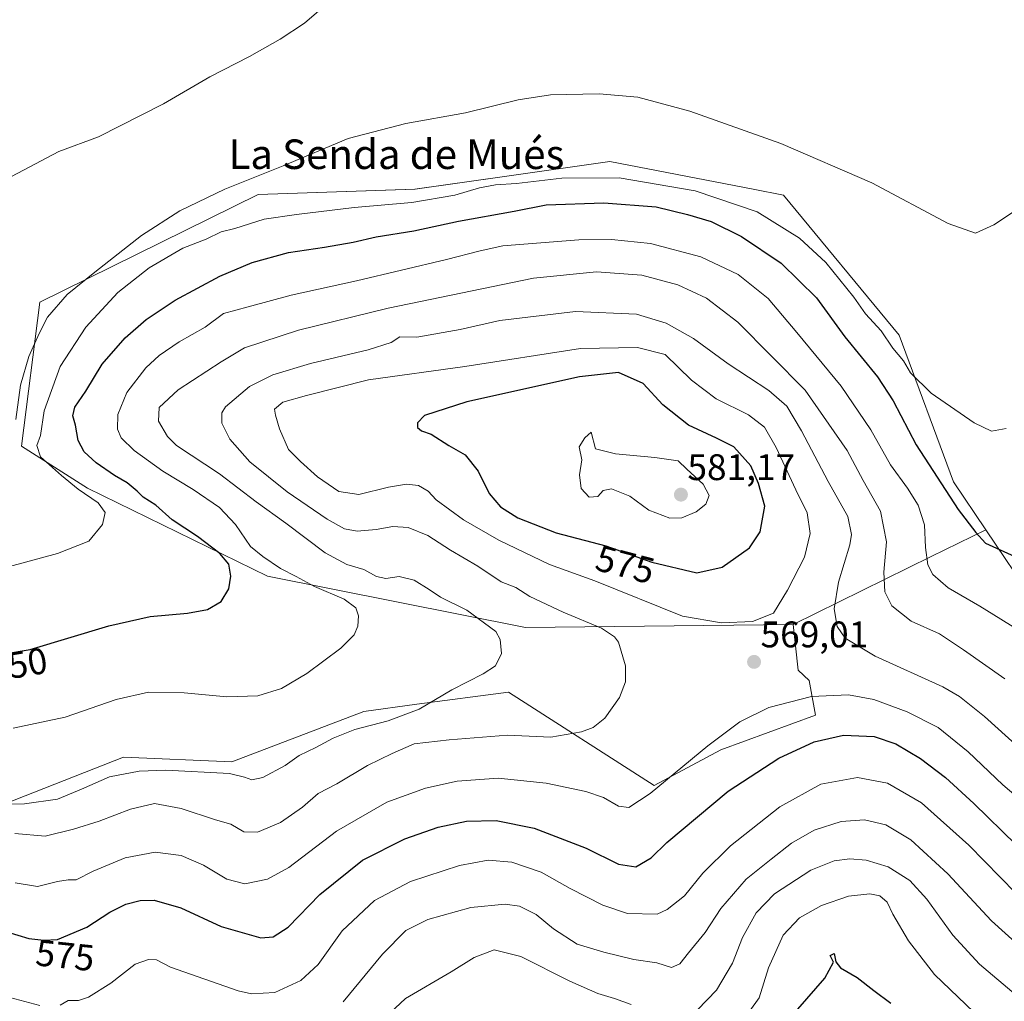
# Model space of a CAD drawing. Units: metres. Extents: x 566649 to 570093, y 4714872 to 4717219.
# Drawn here: x 569038 to 569305, y 4715676 to 4715942 of the extents above; entities that cross this region are included whole.
import ezdxf
from ezdxf.enums import TextEntityAlignment as Align

# ---------------------------------------------------------------- set-up
doc = ezdxf.new("R2010")
doc.units = ezdxf.units.M
doc.header["$MEASUREMENT"] = 0
for name, color, linetype, lineweight in [('Carátula', 7, 'Continuous', 5), ('Cultivos herbáceos CxS', 92, 'Continuous', 0), ('Curva de nivel maestra', 36, 'Continuous', 30), ('Curva de nivel normal', 36, 'Continuous', 0), ('Matorral CxS', 135, 'Continuous', 0), ('Punto de cota en terreno', 7, 'Continuous', 0), ('Rótulo de curva de nivel directora', 19, 'Continuous', 0), ('Rótulo de punto de cota en terreno', 19, 'Continuous', 0), ('Texto cartográfico', 19, 'Continuous', 0)]:
    doc.layers.add(name, color=color, linetype=linetype, lineweight=lineweight)
doc.styles.add('Arial', font='txt', dxfattribs={"height": 0.2})

# ---------------------------------------------------------------- blocks, each defined once
blk = doc.blocks.new('*U150')
at = {"layer": 'Cultivos herbáceos CxS', "color": 92, "linetype": 'Continuous', "lineweight": 0}
blk.add_polyline3d([(569325.3649, 4715765.2113, 555.869), (569299.5425, 4715803.4947, 549.4124), (569290.7715, 4715816.4979, 547.9953), (569276.1257, 4715856.2059, 544.1661), (569244.7793, 4715894.0885, 542.3689), (569236.5607, 4715895.6869, 543.1213), (569197.7573, 4715903.2329, 544.2164), (569169.1909, 4715899.1699, 545.6588), (569144.9755, 4715895.7257, 544.5545), (569102.5065, 4715894.3003, 542.5506), (569043.3491, 4715865.0853, 539.8616), (569038.4051, 4715826.1635, 543.3628), (569056.3031, 4715814.7845, 545.7712), (569105.0185, 4715790.8931, 552.4048), (569174.9185, 4715777.0493, 561.4332), (569247.3891, 4715777.8283, 567.9275), (569248.7629, 4715765.4483, 569.0484), (569251.7397, 4715762.7139, 569.6094), (569253.4127, 4715753.2501, 573.478), (569227.7965, 4715743.8641, 572.3372), (569209.7263, 4715734.2295, 571.005), (569170.3259, 4715759.5417, 561.954), (569145.4995, 4715756.2313, 560.8848), (569131.1405, 4715754.3165, 559.7406), (569095.3425, 4715740.6309, 559.3853), (569066.0495, 4715741.9261, 559.4009), (569033.8711, 4715729.2883, 561.5339)], dxfattribs=at)
blk = doc.blocks.new('*U173')
at = {"layer": 'Curva de nivel normal', "color": 36, "linetype": 'Continuous', "lineweight": 0}
blk.add_polyline3d([(569036.86, 4715833.37, 540), (569038.1, 4715842.66, 540), (569040.42, 4715850.38, 540), (569043.24, 4715856.63, 540), (569045.44, 4715861.08, 540), (569050.75, 4715867.2, 540), (569058.31, 4715873.29, 540), (569070.88, 4715883.2, 540), (569081.3, 4715889.88, 540), (569093.45, 4715895.75, 540), (569109.25, 4715902.07, 540), (569126.89, 4715909.46, 540), (569142.46, 4715913.54, 540), (569158.66, 4715916.41, 540), (569172.94, 4715919.94, 540), (569181.67, 4715921.3, 540), (569194.88, 4715921.58, 540), (569205.33, 4715920.6, 540), (569219.42, 4715916.85, 540), (569244.08, 4715908.13, 540), (569268.74, 4715897.48, 540), (569289.36, 4715886.45, 540), (569296.73, 4715883.82, 540), (569301.74, 4715886.05, 540), (569312.74, 4715893.36, 540)], dxfattribs=at)
blk = doc.blocks.new('*U175')
at = {"layer": 'Curva de nivel normal', "color": 36, "linetype": 'Continuous', "lineweight": 0}
blk.add_polyline3d([(569036.16, 4715749.75, 555), (569050.22, 4715752.75, 555), (569064.02, 4715757.57, 555), (569072.77, 4715759.55, 555), (569082.51, 4715759.37, 555), (569093.99, 4715758.21, 555), (569102.45, 4715758.51, 555), (569108.78, 4715760.52, 555), (569115.72, 4715764.59, 555), (569124.86, 4715771.42, 555), (569128.51, 4715775.08, 555), (569129.47, 4715777.39, 555), (569129.65, 4715780.19, 555), (569128.98, 4715782.39, 555), (569125.8, 4715784.7, 555), (569117.78, 4715788.1, 555), (569112.76, 4715790.87, 555), (569108.53, 4715793.04, 555), (569103.77, 4715796.3, 555), (569100.42, 4715798.92, 555), (569096.33, 4715804.96, 555), (569092.02, 4715809.48, 555), (569084.87, 4715814.36, 555), (569076.68, 4715819.32, 555), (569068.96, 4715824.98, 555), (569065.42, 4715828.42, 555), (569064.45, 4715830.76, 555), (569064.53, 4715834.71, 555), (569066.93, 4715840.71, 555), (569072.08, 4715847.36, 555), (569075.71, 4715850.71, 555), (569081.15, 4715854.37, 555), (569088.11, 4715858.4, 555), (569093.11, 4715862.08, 555), (569099.78, 4715863.91, 555), (569111.4, 4715867.06, 555), (569129.14, 4715870.88, 555), (569153.54, 4715876.64, 555), (569162.67, 4715879, 555), (569168.77, 4715880.42, 555), (569189.36, 4715882, 555), (569198.17, 4715882.1, 555), (569208.76, 4715881.05, 555), (569222.43, 4715877.45, 555), (569232.48, 4715872.58, 555), (569240.64, 4715866.14, 555), (569248.34, 4715856.92, 555), (569260.4, 4715842.37, 555), (569268.43, 4715830.57, 555), (569273.72, 4715821.07, 555), (569278.33, 4715814.74, 555), (569281.22, 4715810.16, 555), (569282.98, 4715804.81, 555), (569283.24, 4715798.68, 555), (569283.88, 4715794.04, 555), (569285.26, 4715791.39, 555), (569289.41, 4715787.79, 555), (569297.98, 4715782.84, 555), (569310.05, 4715775.28, 555)], dxfattribs=at)
blk = doc.blocks.new('*U182')
at = {"layer": 'Curva de nivel normal', "color": 36, "linetype": 'Continuous', "lineweight": 0}
blk.add_polyline3d([(569035.72, 4715899.18, 535), (569048.5, 4715905.97, 535), (569059.28, 4715909.92, 535), (569076.9, 4715918.83, 535), (569089.45, 4715926.14, 535), (569100.2, 4715931.7, 535), (569108.45, 4715936.39, 535), (569115.04, 4715940.72, 535), (569122.08, 4715946.69, 535)], dxfattribs=at)
blk = doc.blocks.new('*U184')
at = {"layer": 'Curva de nivel normal', "color": 36, "linetype": 'Continuous', "lineweight": 0}
blk.add_polyline3d([(569035.16, 4715793.58, 545), (569048.2, 4715797.07, 545), (569056.65, 4715800.39, 545), (569060.39, 4715804.96, 545), (569061.08, 4715808.19, 545), (569059.16, 4715810.77, 545), (569053.76, 4715814.47, 545), (569049.29, 4715818.22, 545), (569043.56, 4715823.21, 545), (569042.61, 4715826.28, 545), (569043.56, 4715829.05, 545), (569044.54, 4715835.71, 545), (569048.91, 4715847.71, 545), (569055.82, 4715858.38, 545), (569064.49, 4715867.71, 545), (569073.03, 4715874.39, 545), (569082.1, 4715879.71, 545), (569088.45, 4715882.2, 545), (569092.47, 4715884.14, 545), (569096.19, 4715885.12, 545), (569104.15, 4715887.6, 545), (569112.85, 4715888.85, 545), (569128.46, 4715890.76, 545), (569144.1, 4715892.11, 545), (569155.76, 4715894.11, 545), (569162.41, 4715896.08, 545), (569166.76, 4715896.91, 545), (569172.44, 4715897.31, 545), (569184.76, 4715898.73, 545), (569200.28, 4715898.76, 545), (569220.81, 4715895.28, 545), (569237.66, 4715889.61, 545), (569249.15, 4715882.44, 545), (569256.22, 4715875.84, 545), (569263.8, 4715866.51, 545), (569267.02, 4715861.96, 545), (569271.23, 4715857.35, 545), (569274.41, 4715852.68, 545), (569277.23, 4715849.27, 545), (569279.14, 4715845.96, 545), (569284.73, 4715840.53, 545), (569296.41, 4715832.46, 545), (569301.06, 4715830.22, 545), (569305.03, 4715830.93, 545)], dxfattribs=at)
blk = doc.blocks.new('*U195')
at = {"layer": 'Curva de nivel maestra', "color": 36, "linetype": 'Continuous', "lineweight": 30}
blk.add_polyline3d([(569019.8, 4715767.57, 550), (569040.79, 4715771.1, 550), (569062.08, 4715777.49, 550), (569073.3, 4715780.02, 550), (569083.41, 4715780.88, 550), (569088.78, 4715781.93, 550), (569092.45, 4715784.09, 550), (569094.52, 4715787.47, 550), (569095.1, 4715790.89, 550), (569094.56, 4715794.16, 550), (569092.11, 4715797.05, 550), (569086.05, 4715801.66, 550), (569079.26, 4715806.23, 550), (569074.76, 4715810.16, 550), (569071.34, 4715812.3, 550), (569069.74, 4715813.97, 550), (569067.06, 4715816.17, 550), (569063.6, 4715818.16, 550), (569058.65, 4715821.58, 550), (569055.36, 4715824.62, 550), (569053.8, 4715827.66, 550), (569053.06, 4715831.86, 550), (569052.29, 4715834.38, 550), (569052.82, 4715836.71, 550), (569055.83, 4715841.05, 550), (569060.29, 4715848.33, 550), (569066.48, 4715855.51, 550), (569072.2, 4715860.46, 550), (569080.07, 4715865.7, 550), (569092.12, 4715872.18, 550), (569100.9, 4715875.91, 550), (569110.7, 4715878.59, 550), (569120.45, 4715880.02, 550), (569128.19, 4715881.36, 550), (569134.42, 4715882.82, 550), (569144.62, 4715884.43, 550), (569156.79, 4715887.03, 550), (569171.8, 4715889.74, 550), (569180.52, 4715891.46, 550), (569196.1, 4715892.04, 550), (569210.33, 4715890.94, 550), (569218.74, 4715888.86, 550), (569225.14, 4715886.98, 550), (569233.37, 4715882.87, 550), (569244.14, 4715875.67, 550), (569253.69, 4715866.29, 550), (569261.36, 4715855.73, 550), (569270.24, 4715844.87, 550), (569274.49, 4715838.42, 550), (569280.66, 4715826.49, 550), (569292.05, 4715808.99, 550), (569296.85, 4715802.79, 550), (569299.46, 4715799.86, 550), (569307.41, 4715796.27, 550)], dxfattribs=at)
blk = doc.blocks.new('5PATER')
at = {"layer": 'Carátula', "linetype": 'Continuous', "lineweight": 5}
h = blk.add_hatch(color=250, dxfattribs=at)
edge = h.paths.add_edge_path()
edge.add_ellipse((0, 0.01), major_axis=(-1.33, -1.34), ratio=0.999422, start_angle=0, end_angle=360)

msp = doc.modelspace()

# ---------------------------------------------------------------- linework, layer by layer
at = {"layer": 'Cultivos herbáceos CxS', "color": 92, "linetype": 'Continuous', "lineweight": 0}
for points in [[(569299.54, 4715803.49, 549.41), (569290.77, 4715816.5, 548), (569276.13, 4715856.21, 544.17), (569244.78, 4715894.09, 542.37), (569236.56, 4715895.69, 543.12), (569197.76, 4715903.23, 544.22), (569169.19, 4715899.17, 545.66), (569144.98, 4715895.73, 544.55), (569102.51, 4715894.3, 542.55), (569043.35, 4715865.09, 539.86), (569038.41, 4715826.16, 543.36), (569056.3, 4715814.78, 545.77), (569105.02, 4715790.89, 552.4), (569174.92, 4715777.05, 561.43), (569247.39, 4715777.83, 567.93)], [(569299.54, 4715803.49, 549.41), (569325.36, 4715765.21, 555.87), (569366.54, 4715753.61, 558.52), (569385.17, 4715763.94, 560.07), (569382.54, 4715774.24, 558.18), (569385.22, 4715781.92, 557.84)], [(569247.39, 4715777.83, 567.93), (569248.76, 4715765.45, 569.05), (569251.74, 4715762.71, 569.61), (569253.41, 4715753.25, 573.48), (569227.8, 4715743.86, 572.34), (569209.73, 4715734.23, 571), (569170.33, 4715759.54, 561.95), (569145.5, 4715756.23, 560.88), (569131.14, 4715754.32, 559.74), (569095.34, 4715740.63, 559.39), (569066.05, 4715741.93, 559.4), (569033.87, 4715729.29, 561.53), (569008.34, 4715724.48, 562.23)]]:
    msp.add_polyline3d(points, dxfattribs=at)
at = {"layer": 'Curva de nivel maestra', "color": 36, "linetype": 'Continuous', "lineweight": 30}
for points in [[(569221.27, 4715791.82, 575), (569228.12, 4715793.35, 575), (569235.53, 4715798.56, 575), (569238.49, 4715802.94, 575), (569239.73, 4715809.88, 575), (569238, 4715816.03, 575), (569235.94, 4715820.79, 575), (569231.32, 4715825.96, 575), (569226.64, 4715828.26, 575), (569219.08, 4715831.83, 575), (569212.11, 4715837.29, 575), (569206.76, 4715843.09, 575), (569200.06, 4715846.09, 575), (569189.49, 4715844.88, 575), (569159.02, 4715838.18, 575), (569147.56, 4715834.42, 575), (569145.7, 4715832.48, 575), (569145.66, 4715831.15, 575), (569146.75, 4715830.3, 575), (569149.32, 4715829.36, 575), (569154.11, 4715826.3, 575), (569158.6, 4715823.76, 575), (569162.11, 4715819.36, 575), (569165.02, 4715813.3, 575), (569168.11, 4715809.73, 575), (569172.79, 4715806.74, 575), (569183.19, 4715802.69, 575), (569196.67, 4715799.14, 575), (569209.08, 4715794.73, 575), (569221.27, 4715791.82, 575)], [(569034.45, 4715694.61, 575), (569040.42, 4715692.79, 575), (569044.45, 4715692.37, 575), (569048.12, 4715692.58, 575), (569056.11, 4715695.86, 575), (569062.37, 4715699.93, 575), (569066.65, 4715702.1, 575), (569070.58, 4715703.14, 575), (569074.38, 4715703.15, 575), (569081.52, 4715701.15, 575), (569092.47, 4715696.1, 575), (569103.24, 4715692.99, 575), (569106.61, 4715693.28, 575), (569110.59, 4715695.92, 575), (569119.23, 4715704.69, 575), (569130.77, 4715713.99, 575), (569142.23, 4715719.84, 575), (569151.28, 4715722.95, 575), (569158.9, 4715724.54, 575), (569166.97, 4715724.79, 575), (569177.23, 4715722.72, 575), (569191.29, 4715717.23, 575), (569200.09, 4715712.92, 575), (569204.82, 4715712.18, 575), (569208.98, 4715714.68, 575), (569213.15, 4715718.85, 575), (569229.76, 4715732.73, 575), (569243.51, 4715741.64, 575), (569253.11, 4715746.1, 575), (569261, 4715747.89, 575), (569269.3, 4715747.55, 575), (569275.18, 4715745.55, 575), (569281.92, 4715741.52, 575), (569288.66, 4715736.42, 575), (569296.35, 4715729.37, 575), (569307.79, 4715718.13, 575)], [(569243.14, 4715667.39, 600), (569255.93, 4715682.08, 600), (569258.28, 4715686.41, 600), (569257.42, 4715688.16, 600), (569258.52, 4715688.72, 600), (569258.97, 4715686.52, 600), (569260.22, 4715684.88, 600), (569264.7, 4715682.25, 600), (569269.21, 4715678.76, 600), (569273.88, 4715675.29, 600)]]:
    msp.add_polyline3d(points, dxfattribs=at)
at = {"layer": 'Curva de nivel normal', "color": 36, "linetype": 'Continuous', "lineweight": 0}
for points in [[(569304.75, 4715763.09, 560), (569293.51, 4715771, 560), (569287.03, 4715775.35, 560), (569279.39, 4715778.73, 560), (569274.15, 4715782.92, 560), (569272.22, 4715786.68, 560), (569271.97, 4715792.01, 560), (569272.63, 4715800.21, 560), (569271.03, 4715808.56, 560), (569266.37, 4715816.82, 560), (569262.02, 4715824.99, 560), (569250.62, 4715841.27, 560), (569232.4, 4715859.69, 560), (569223.96, 4715866.25, 560), (569216.15, 4715869.83, 560), (569206.37, 4715872.45, 560), (569194.1, 4715873.37, 560), (569177.04, 4715871.63, 560), (569154.79, 4715867.05, 560), (569137.69, 4715863.52, 560), (569113.44, 4715857.59, 560), (569098.78, 4715852.78, 560), (569092.45, 4715848.94, 560), (569080.85, 4715841.38, 560), (569075.74, 4715836.6, 560), (569075.51, 4715832.87, 560), (569077.93, 4715828.71, 560), (569080.4, 4715826.29, 560), (569092.07, 4715818.67, 560), (569102, 4715811.02, 560), (569110.04, 4715805.31, 560), (569120.63, 4715797.24, 560), (569126.48, 4715794.1, 560), (569131.16, 4715792.78, 560), (569134.57, 4715790.8, 560), (569137.11, 4715790.33, 560), (569140.73, 4715790.85, 560), (569144.72, 4715789.81, 560), (569148.83, 4715787.3, 560), (569151.88, 4715785.22, 560), (569159.04, 4715781.74, 560), (569166.85, 4715775.94, 560), (569168.05, 4715773.81, 560), (569168.37, 4715770.01, 560), (569166.77, 4715766.67, 560), (569163.44, 4715764.47, 560), (569154.98, 4715760.17, 560), (569146.14, 4715754.95, 560), (569137.67, 4715751.76, 560), (569128.7, 4715749.45, 560), (569122.85, 4715747.09, 560), (569118.08, 4715744.53, 560), (569113.6, 4715742.33, 560), (569109.84, 4715739.66, 560), (569103.78, 4715736.37, 560), (569100.83, 4715735.81, 560), (569098.78, 4715736.49, 560), (569094.78, 4715737.48, 560), (569077.48, 4715738.41, 560), (569070.26, 4715738.15, 560), (569062.25, 4715736.62, 560), (569054.62, 4715733.21, 560), (569048.15, 4715730.55, 560), (569039.22, 4715729.3, 560), (569029.57, 4715729.08, 560)], [(569036.62, 4715721.23, 565), (569044.79, 4715720.5, 565), (569052.46, 4715722.43, 565), (569059.44, 4715724.54, 565), (569067.95, 4715727.84, 565), (569074.43, 4715729.38, 565), (569081.66, 4715727.97, 565), (569090.97, 4715724.92, 565), (569095.08, 4715723.75, 565), (569098.58, 4715721.67, 565), (569102.31, 4715721.64, 565), (569108.58, 4715724.22, 565), (569114.47, 4715728.36, 565), (569118.79, 4715732.12, 565), (569123.78, 4715734.69, 565), (569132.1, 4715739.69, 565), (569138.77, 4715742.94, 565), (569144.77, 4715745.56, 565), (569154.27, 4715746.62, 565), (569170.07, 4715747.88, 565), (569181.72, 4715747.35, 565), (569190.06, 4715748.81, 565), (569193.22, 4715749.94, 565), (569196.4, 4715752.46, 565), (569200.4, 4715758.07, 565), (569202.01, 4715762.33, 565), (569201.96, 4715766.69, 565), (569200.06, 4715773.02, 565), (569199.04, 4715774.54, 565), (569195.46, 4715776.89, 565), (569185.12, 4715781.15, 565), (569176.06, 4715785.4, 565), (569172.26, 4715787.82, 565), (569168.31, 4715789.44, 565), (569162.02, 4715793.68, 565), (569154.6, 4715797.95, 565), (569148.44, 4715801.97, 565), (569143.14, 4715804.1, 565), (569138.94, 4715804.4, 565), (569134.48, 4715803.6, 565), (569129.3, 4715803.13, 565), (569125.88, 4715803.73, 565), (569121.18, 4715806.41, 565), (569110.39, 4715813.73, 565), (569100.28, 4715821.93, 565), (569094.82, 4715828.05, 565), (569092.7, 4715832.38, 565), (569092.69, 4715835.17, 565), (569093.62, 4715836.81, 565), (569100.17, 4715842.26, 565), (569106.45, 4715845.46, 565), (569116.66, 4715848.52, 565), (569132.32, 4715852.18, 565), (569138.49, 4715854.19, 565), (569140.86, 4715855.74, 565), (569145.46, 4715855.66, 565), (569157.19, 4715857.72, 565), (569167.94, 4715860.17, 565), (569188.44, 4715862.58, 565), (569204.93, 4715861.86, 565), (569213, 4715859.47, 565), (569220.4, 4715855.25, 565), (569229.77, 4715848.42, 565), (569240.84, 4715841.24, 565), (569245.68, 4715837.01, 565), (569249.68, 4715830.33, 565), (569256.9, 4715816.55, 565), (569262.24, 4715807.08, 565), (569263.15, 4715802.25, 565), (569262.76, 4715799.45, 565), (569259.71, 4715789.3, 565), (569258.51, 4715782.09, 565), (569259.31, 4715777.3, 565), (569261.46, 4715774.17, 565), (569269.62, 4715769.28, 565), (569287.96, 4715760.95, 565), (569292.47, 4715758.37, 565), (569299.25, 4715752.91, 565), (569311.3, 4715741.96, 565)], [(569228.02, 4715778.32, 570), (569236.39, 4715778.64, 570), (569242.06, 4715780.94, 570), (569245.84, 4715787.1, 570), (569250.43, 4715796.04, 570), (569252.02, 4715802.47, 570), (569251.15, 4715808.05, 570), (569248.08, 4715814.27, 570), (569242.82, 4715825.78, 570), (569239.61, 4715831.24, 570), (569235.28, 4715834.58, 570), (569226.52, 4715838.98, 570), (569219.82, 4715844.01, 570), (569212.76, 4715850.94, 570), (569205.24, 4715852.81, 570), (569189.76, 4715852.56, 570), (569158.47, 4715847.71, 570), (569132.37, 4715844.08, 570), (569115.61, 4715839.87, 570), (569109.16, 4715838.06, 570), (569106.91, 4715836.17, 570), (569107.23, 4715834.5, 570), (569108.24, 4715830.85, 570), (569110.74, 4715825.22, 570), (569113.96, 4715821.96, 570), (569118.6, 4715817.87, 570), (569124.37, 4715813.9, 570), (569129.81, 4715813.08, 570), (569137.78, 4715815.04, 570), (569142.65, 4715815.86, 570), (569145.91, 4715815.47, 570), (569148.51, 4715813.95, 570), (569150.74, 4715811.62, 570), (569158.1, 4715806.15, 570), (569167.69, 4715800.64, 570), (569181.36, 4715794.09, 570), (569193.7, 4715789.66, 570), (569217.46, 4715780.12, 570), (569228.02, 4715778.32, 570)], [(569213.96, 4715806.6, 580), (569217.21, 4715806.69, 580), (569221.09, 4715808.39, 580), (569223.71, 4715810.44, 580), (569224.67, 4715812.77, 580), (569223.06, 4715815.85, 580), (569218.63, 4715819.91, 580), (569216.26, 4715822.19, 580), (569209.93, 4715823.11, 580), (569199.27, 4715824.06, 580), (569193.82, 4715825.44, 580), (569192.69, 4715829.95, 580), (569191, 4715828.42, 580), (569189.41, 4715825.96, 580), (569190.2, 4715822.42, 580), (569189.54, 4715818.4, 580), (569189.98, 4715814.63, 580), (569192.19, 4715812.3, 580), (569194.52, 4715812.48, 580), (569195.98, 4715814.13, 580), (569198.18, 4715814.61, 580), (569203.13, 4715812.56, 580), (569208.33, 4715808.79, 580), (569213.96, 4715806.6, 580)], [(569311.91, 4715727.86, 570), (569304.13, 4715734.43, 570), (569294.81, 4715743.32, 570), (569286.65, 4715749.97, 570), (569278.24, 4715754.22, 570), (569269.2, 4715757.52, 570), (569262.38, 4715758.79, 570), (569252.35, 4715758.38, 570), (569240.8, 4715755.39, 570), (569232.94, 4715751.45, 570), (569224.24, 4715745.01, 570), (569208.69, 4715732.08, 570), (569202.87, 4715728.24, 570), (569200.09, 4715728.66, 570), (569196, 4715730.96, 570), (569191.25, 4715732.62, 570), (569180.48, 4715734.88, 570), (569167.48, 4715736.22, 570), (569156.42, 4715735.39, 570), (569147.82, 4715733.49, 570), (569137.32, 4715729.7, 570), (569123.76, 4715721.87, 570), (569110.78, 4715712.04, 570), (569105.07, 4715708.86, 570), (569098.86, 4715707.63, 570), (569094.06, 4715708.91, 570), (569087.7, 4715712.64, 570), (569081.63, 4715715.3, 570), (569074.64, 4715716.22, 570), (569066.46, 4715714.66, 570), (569057.79, 4715711.08, 570), (569053.19, 4715708.72, 570), (569051.06, 4715708.68, 570), (569048.19, 4715708.24, 570), (569042.74, 4715706.86, 570), (569036.69, 4715707.92, 570)], [(569048.84, 4715674.76, 580), (569051.03, 4715676.02, 580), (569053.89, 4715676.05, 580), (569056.58, 4715676.96, 580), (569062.6, 4715680.67, 580), (569069.24, 4715685.84, 580), (569072.85, 4715687.16, 580), (569074.99, 4715687, 580), (569078.78, 4715685.09, 580), (569097.11, 4715678.68, 580), (569100.66, 4715677.79, 580), (569106.98, 4715678.15, 580), (569114.02, 4715681.4, 580), (569118.72, 4715685.75, 580), (569125.25, 4715694.84, 580), (569134.01, 4715703.11, 580), (569143.78, 4715708.24, 580), (569157.05, 4715712.6, 580), (569164.77, 4715714.01, 580), (569171.2, 4715713.48, 580), (569179.12, 4715710.74, 580), (569187, 4715706.33, 580), (569195.89, 4715701.86, 580), (569202.49, 4715699.59, 580), (569210.58, 4715699.44, 580), (569213.29, 4715700.63, 580), (569217.92, 4715704.37, 580), (569222.9, 4715710.48, 580), (569230.38, 4715717.89, 580), (569243.75, 4715728.48, 580), (569254.85, 4715734.59, 580), (569264.8, 4715736.41, 580), (569272.93, 4715734.87, 580), (569282.11, 4715729.59, 580), (569294.94, 4715718.11, 580), (569307.71, 4715705.04, 580)], [(569125.55, 4715675.7, 585), (569136.2, 4715688.53, 585), (569142.54, 4715694.94, 585), (569148.44, 4715697.94, 585), (569160.09, 4715701.2, 585), (569169.38, 4715702.15, 585), (569173.29, 4715701.52, 585), (569177.76, 4715699.3, 585), (569182.46, 4715695.44, 585), (569188.91, 4715691.23, 585), (569196.11, 4715689.15, 585), (569204.28, 4715687.16, 585), (569210.51, 4715686.21, 585), (569214.45, 4715684.94, 585), (569216.7, 4715685.92, 585), (569219.05, 4715688.96, 585), (569223.59, 4715694.41, 585), (569227.79, 4715700.94, 585), (569234.63, 4715708.86, 585), (569241.46, 4715714.32, 585), (569246.93, 4715718.61, 585), (569253.08, 4715722.18, 585), (569260.42, 4715724.47, 585), (569266.68, 4715724.94, 585), (569272.48, 4715723.61, 585), (569279.29, 4715719.5, 585), (569289.31, 4715710.33, 585), (569301.09, 4715697.58, 585), (569309.44, 4715690.07, 585)], [(569313.58, 4715672.23, 590), (569307.77, 4715677.44, 590), (569297.87, 4715685.87, 590), (569290.66, 4715693.74, 590), (569283.6, 4715703.46, 590), (569278.95, 4715708.54, 590), (569273.08, 4715712.26, 590), (569267.14, 4715714.03, 590), (569262.75, 4715714.34, 590), (569258.53, 4715713.84, 590), (569252.2, 4715711.3, 590), (569242.33, 4715704.9, 590), (569237.37, 4715699.78, 590), (569233.65, 4715693.04, 590), (569231, 4715686.15, 590), (569226.61, 4715678.8, 590), (569221.44, 4715673.53, 590)], [(569298.39, 4715670.87, 595), (569285.65, 4715683.02, 595), (569278.65, 4715692.14, 595), (569274.42, 4715699.42, 595), (569272.81, 4715702.64, 595), (569270.9, 4715704.33, 595), (569268.11, 4715704.92, 595), (569262.42, 4715704.26, 595), (569255.08, 4715701.7, 595), (569249.08, 4715698.37, 595), (569244.66, 4715693.72, 595), (569240.71, 4715684.82, 595), (569238.21, 4715676.74, 595), (569233.11, 4715669.71, 595)], [(569203.48, 4715674.9, 590), (569198.98, 4715676.57, 590), (569194.48, 4715677.94, 590), (569186.91, 4715681.23, 590), (569173.67, 4715687.92, 590), (569166.46, 4715689.77, 590), (569160.96, 4715687.65, 590), (569154.77, 4715683.77, 590), (569142.44, 4715676.52, 590), (569135.44, 4715670.09, 590)], [(569035.23, 4715676.85, 580), (569043.34, 4715674.63, 580)]]:
    msp.add_polyline3d(points, dxfattribs=at)
at = {"layer": 'Matorral CxS', "color": 135, "linetype": 'Continuous', "lineweight": 0}
msp.add_polyline3d([(569174.92, 4715777.05, 561.43), (569105.02, 4715790.89, 552.4), (569056.3, 4715814.78, 545.77), (569038.41, 4715826.16, 543.36), (569043.35, 4715865.09, 539.86), (569102.51, 4715894.3, 542.55), (569144.98, 4715895.73, 544.55), (569169.19, 4715899.17, 545.66), (569197.76, 4715903.23, 544.22), (569236.56, 4715895.69, 543.12), (569244.78, 4715894.09, 542.37), (569276.13, 4715856.21, 544.17), (569290.77, 4715816.5, 548), (569299.54, 4715803.49, 549.41), (569284.78, 4715796.23, 553.99), (569247.39, 4715777.83, 567.93), (569174.92, 4715777.05, 561.43)], close=True, dxfattribs=at)
for points in [[(569299.54, 4715803.49, 549.41), (569290.77, 4715816.5, 548), (569276.13, 4715856.21, 544.17), (569244.78, 4715894.09, 542.37), (569236.56, 4715895.69, 543.12), (569197.76, 4715903.23, 544.22), (569169.19, 4715899.17, 545.66), (569144.98, 4715895.73, 544.55), (569102.51, 4715894.3, 542.55), (569043.35, 4715865.09, 539.86), (569038.41, 4715826.16, 543.36), (569056.3, 4715814.78, 545.77), (569105.02, 4715790.89, 552.4), (569174.92, 4715777.05, 561.43), (569247.39, 4715777.83, 567.93)], [(569033.87, 4715729.29, 561.53), (569066.05, 4715741.93, 559.4), (569095.34, 4715740.63, 559.39), (569131.14, 4715754.32, 559.74), (569145.5, 4715756.23, 560.88), (569170.33, 4715759.54, 561.95), (569209.73, 4715734.23, 571), (569227.8, 4715743.86, 572.34), (569253.41, 4715753.25, 573.48), (569251.74, 4715762.71, 569.61), (569248.76, 4715765.45, 569.05), (569247.39, 4715777.83, 567.93), (569284.78, 4715796.23, 553.99), (569299.54, 4715803.49, 549.41), (569325.36, 4715765.21, 555.87)], [(569299.54, 4715803.49, 549.41), (569284.78, 4715796.23, 553.99), (569247.39, 4715777.83, 567.93)], [(569299.54, 4715803.49, 549.41), (569284.78, 4715796.23, 553.99), (569247.39, 4715777.83, 567.93)], [(569299.54, 4715803.49, 549.41), (569325.36, 4715765.21, 555.87), (569366.54, 4715753.61, 558.52), (569385.17, 4715763.94, 560.07), (569382.54, 4715774.24, 558.18), (569385.22, 4715781.92, 557.84)], [(569247.39, 4715777.83, 567.93), (569248.76, 4715765.45, 569.05), (569251.74, 4715762.71, 569.61), (569253.41, 4715753.25, 573.48), (569227.8, 4715743.86, 572.34), (569209.73, 4715734.23, 571), (569170.33, 4715759.54, 561.95), (569145.5, 4715756.23, 560.88), (569131.14, 4715754.32, 559.74), (569095.34, 4715740.63, 559.39), (569066.05, 4715741.93, 559.4), (569033.87, 4715729.29, 561.53), (569008.34, 4715724.48, 562.23)]]:
    msp.add_polyline3d(points, dxfattribs=at)

# ---------------------------------------------------------------- block references
at = {"layer": 'Cultivos herbáceos CxS', "color": 92, "linetype": 'Continuous', "lineweight": 0}
msp.add_blockref('*U150', (0, 0), dxfattribs=at)
at = {"layer": 'Curva de nivel maestra', "color": 36, "linetype": 'Continuous', "lineweight": 30}
msp.add_blockref('*U195', (0, 0), dxfattribs=at)
at = {"layer": 'Curva de nivel normal', "color": 36, "linetype": 'Continuous', "lineweight": 0}
for name in ['*U182', '*U173', '*U184', '*U175']:
    msp.add_blockref(name, (0, 0), dxfattribs=at)
at = {"layer": 'Punto de cota en terreno', "linetype": 'Continuous', "lineweight": 0}
for p in [(569217, 4715813, 581.17), (569236.8, 4715767.71, 569.01)]:
    msp.add_blockref('5PATER', p, dxfattribs=at)

# ---------------------------------------------------------------- texts
at = {"layer": 'Rótulo de curva de nivel directora', "color": 19, "linetype": 'Continuous', "lineweight": 0, "style": 'Arial'}
for s, rotation, p in [('575', -14.7541, (569201.91, 4715794.1)), ('550', 9.5464, (569037.47, 4715766.96)), ('575', -5.9498, (569050.21, 4715688.23))]:
    msp.add_text(s, height=7, rotation=rotation, dxfattribs=at).set_placement(p, align=Align.MIDDLE_CENTER)
at = {"layer": 'Rótulo de punto de cota en terreno', "color": 19, "linetype": 'Continuous', "lineweight": 0, "style": 'Arial'}
for s, p in [('581,17', (569218.76, 4715814.76)), ('569,01', (569238.56, 4715769.47))]:
    msp.add_text(s, height=7, dxfattribs=at).set_placement(p, align=Align.BOTTOM_LEFT)
at = {"layer": 'Texto cartográfico', "color": 19, "linetype": 'Continuous', "lineweight": 0, "style": 'Arial'}
msp.add_text('La Senda de Mués', height=8, dxfattribs=at).set_placement((569139.95, 4715905.19), align=Align.MIDDLE_CENTER)

doc.saveas('drawing.dxf')
